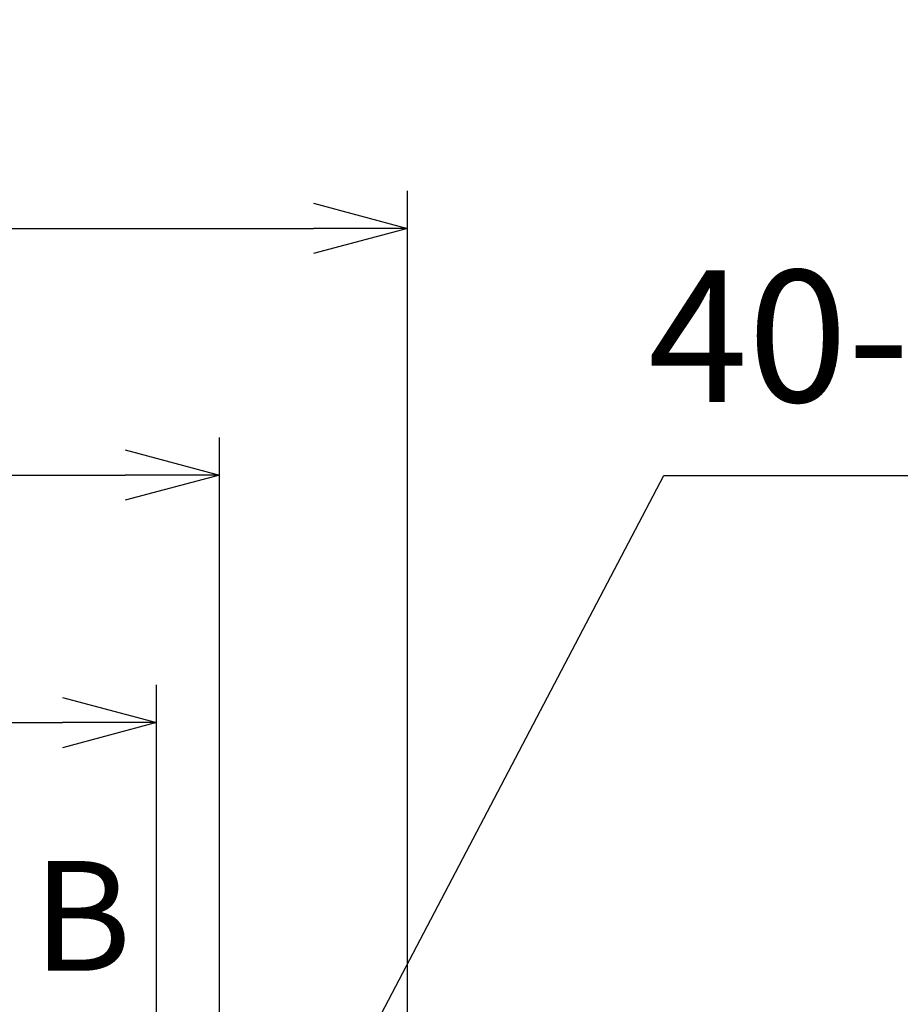
# Model space of a CAD drawing. Units: millimetres. Extents: x 0 to 4861, y 0 to 1680.
# Drawn here: x 3295 to 3436, y 828 to 985 of the extents above; entities that cross this region are included whole.
import ezdxf

# ---------------------------------------------------------------- set-up
doc = ezdxf.new("R2010")
doc.units = ezdxf.units.MM
doc.header["$LTSCALE"] = 6
doc.linetypes.add('AM_ISO08W050', pattern=[18, 12, -1.5, 3, -1.5])
doc.layers.add('AM_10', color=7, linetype='AM_ISO08W050', lineweight=50)
doc.layers.add('AM_5', color=3, linetype='Continuous', lineweight=25)
doc.styles.add('ACISOTS', font='isocp.shx', dxfattribs={"height": 1, "bigfont": 'extfont.shx'})
doc.styles.get("Standard").update_dxf_attribs({"font": 'ISOCP.SHX', "bigfont": 'EXTFONT.SHX'})
doc.dimstyles.new('AM_ISO$0', dxfattribs={"dimtxt": 3.5, "dimasz": 2.5, "dimexe": 1, "dimexo": 1, "dimgap": 1.5, "dimtad": 1, "dimdsep": 46, "dimtxsty": 'STANDARD', "dimblk": 'OPEN30', "dimcen": 0, "dimclrd": 3, "dimclre": 3, "dimclrt": 2, "dimadec": 0, "dimazin": 2, "dimtp": 0.1, "dimtm": 0.1, "dimtfac": 0.71, "dimtmove": 0, "dimatfit": 3, "dimldrblk": 'OPEN30', "dimfxl": 1, "dimlwd": -1, "dimlwe": -1, "dimarcsym": 0})
doc.dimstyles.new('AM_ISO$3', dxfattribs={"dimtxt": 3.5, "dimasz": 2.5, "dimexe": 1, "dimexo": 1, "dimgap": 1.5, "dimtad": 1, "dimtoh": 1, "dimdsep": 46, "dimtxsty": 'STANDARD', "dimblk": 'OPEN30', "dimcen": 0, "dimclrd": 3, "dimclre": 3, "dimclrt": 2, "dimadec": 0, "dimazin": 2, "dimtp": 0.1, "dimtm": 0.1, "dimtfac": 0.71, "dimtofl": 0, "dimtmove": 0, "dimatfit": 0, "dimldrblk": 'OPEN30', "dimfxl": 1, "dimlwd": -1, "dimlwe": -1, "dimarcsym": 0})

# ---------------------------------------------------------------- blocks, each defined once
blk = doc.blocks.new('*S69')
at = {"layer": 'AM_10', "color": 7, "ltscale": 2, "insert": (3305.07, 839.64), "char_height": 17.5, "attachment_point": 5, "style": 'ACISOTS'}
blk.add_mtext('B', dxfattribs=at)
blk = doc.blocks.new('_Open30')
at = {"color": 0, "linetype": 'ByBlock', "lineweight": -2}
for p, q in [((-1, 0.268), (0, 0)), ((0, 0), (-1, -0.268)), ((0, 0), (-1, 0))]:
    blk.add_line(p, q, dxfattribs=at)
blk = doc.blocks.new('*D36')
at = {"layer": 'AM_5', "color": 3}
for p, q in [((3196.94, 786.82), (3196.94, 878.74)), ((3316.94, 786.82), (3316.94, 878.74)), ((3211.94, 872.74), (3301.94, 872.74))]:
    blk.add_line(p, q, dxfattribs=at)
at = {"layer": 'Defpoints', "color": 0}
for p in [(3316.94, 872.74), (3196.94, 780.82), (3316.94, 780.82)]:
    blk.add_point(p, dxfattribs=at)
at = {"layer": 'AM_5', "color": 3, "xscale": 15, "yscale": 15, "zscale": 15, "rotation": 180}
blk.add_blockref('_Open30', (3196.94, 872.74), dxfattribs=at)
at = {"layer": 'AM_5', "color": 3, "xscale": 15, "yscale": 15, "zscale": 15}
blk.add_blockref('_Open30', (3316.94, 872.74), dxfattribs=at)
at = {"layer": 'AM_5', "color": 2, "insert": (3256.94, 892.24), "char_height": 21, "attachment_point": 5}
blk.add_mtext('120', dxfattribs=at)
blk = doc.blocks.new('*D37')
at = {"layer": 'AM_5', "color": 3}
for p, q in [((3186.94, 801.82), (3186.94, 918.2)), ((3326.94, 801.82), (3326.94, 918.2)), ((3201.94, 912.2), (3311.94, 912.2))]:
    blk.add_line(p, q, dxfattribs=at)
at = {"layer": 'Defpoints', "color": 0}
for p in [(3326.94, 912.2), (3186.94, 795.82), (3326.94, 795.82)]:
    blk.add_point(p, dxfattribs=at)
at = {"layer": 'AM_5', "color": 3, "xscale": 15, "yscale": 15, "zscale": 15, "rotation": 180}
blk.add_blockref('_Open30', (3186.94, 912.2), dxfattribs=at)
at = {"layer": 'AM_5', "color": 3, "xscale": 15, "yscale": 15, "zscale": 15}
blk.add_blockref('_Open30', (3326.94, 912.2), dxfattribs=at)
at = {"layer": 'AM_5', "color": 2, "insert": (3256.94, 931.7), "char_height": 21, "attachment_point": 5}
blk.add_mtext('140', dxfattribs=at)
blk = doc.blocks.new('*D38')
at = {"layer": 'AM_5', "color": 3}
for p, q in [((3156.94, 803.14), (3156.94, 957.52)), ((3356.94, 803.14), (3356.94, 957.52)), ((3171.94, 951.52), (3341.94, 951.52))]:
    blk.add_line(p, q, dxfattribs=at)
at = {"layer": 'Defpoints', "color": 0}
for p in [(3356.94, 951.52), (3156.94, 797.14), (3356.94, 797.14)]:
    blk.add_point(p, dxfattribs=at)
at = {"layer": 'AM_5', "color": 3, "xscale": 15, "yscale": 15, "zscale": 15, "rotation": 180}
blk.add_blockref('_Open30', (3156.94, 951.52), dxfattribs=at)
at = {"layer": 'AM_5', "color": 3, "xscale": 15, "yscale": 15, "zscale": 15}
blk.add_blockref('_Open30', (3356.94, 951.52), dxfattribs=at)
at = {"layer": 'AM_5', "color": 2, "insert": (3256.94, 971.02), "char_height": 21, "attachment_point": 5}
blk.add_mtext('200', dxfattribs=at)
blk = doc.blocks.new('*D43')
at = {"layer": 'AM_5', "color": 3}
for p, q in [((3336.35, 795.07), (3397.81, 912.13)), ((3397.81, 912.13), (3550.66, 912.13))]:
    blk.add_line(p, q, dxfattribs=at)
at = {"layer": 'Defpoints', "color": 0}
for p in [(3329.38, 781.79), (3324.5, 772.49)]:
    blk.add_point(p, dxfattribs=at)
at = {"layer": 'AM_5', "color": 3, "xscale": 15, "yscale": 15, "zscale": 15, "rotation": 242.3019920002717}
blk.add_blockref('_Open30', (3329.38, 781.79), dxfattribs=at)
at = {"layer": 'AM_5', "color": 2, "insert": (3478.73, 931.63), "char_height": 21, "attachment_point": 5}
blk.add_mtext('40-M5用ボス', dxfattribs=at)
blk = doc.blocks.new('*S70')
at = {"layer": 'AM_10', "color": 7, "ltscale": 2, "insert": (3305.07, 839.64), "char_height": 17.5, "attachment_point": 5, "style": 'ACISOTS'}
blk.add_mtext('B', dxfattribs=at)

msp = doc.modelspace()

# ---------------------------------------------------------------- block references
at = {"layer": 'AM_10', "ltscale": 0.5}
for name in ['*S69', '*S70']:
    msp.add_blockref(name, (0, 0), dxfattribs=at)

# ---------------------------------------------------------------- dimensions: what is measured, and where the dimension line sits
at = {"layer": 'AM_5'}
for base, p1, p2, picture, middle in [((3356.941, 951.517), (3156.941, 797.142), (3356.941, 797.142), '*D38', (3256.941, 971.02)), ((3326.941, 912.201), (3186.941, 795.817), (3326.941, 795.817), '*D37', (3256.941, 931.701)), ((3316.941, 872.736), (3196.941, 780.817), (3316.941, 780.817), '*D36', (3256.941, 892.238))]:
    dim = msp.add_linear_dim(base=base, p1=p1, p2=p2, dimstyle='AM_ISO$0', override={"dimscale": 6}, dxfattribs=at)
    dim.commit()
    dim.dimension.update_dxf_attribs({"geometry": picture, "text_midpoint": middle})
dim = msp.add_diameter_dim_2p(p1=(3324.5, 772.494), p2=(3329.381, 781.791), text='40-M5用ボス', dimstyle='AM_ISO$3', override={"dimscale": 6}, dxfattribs=at)
dim.commit()
dim.dimension.update_dxf_attribs({"geometry": '*D43', "text_midpoint": (3478.731, 912.132), "dimtype": 163})

doc.saveas('drawing.dxf')
